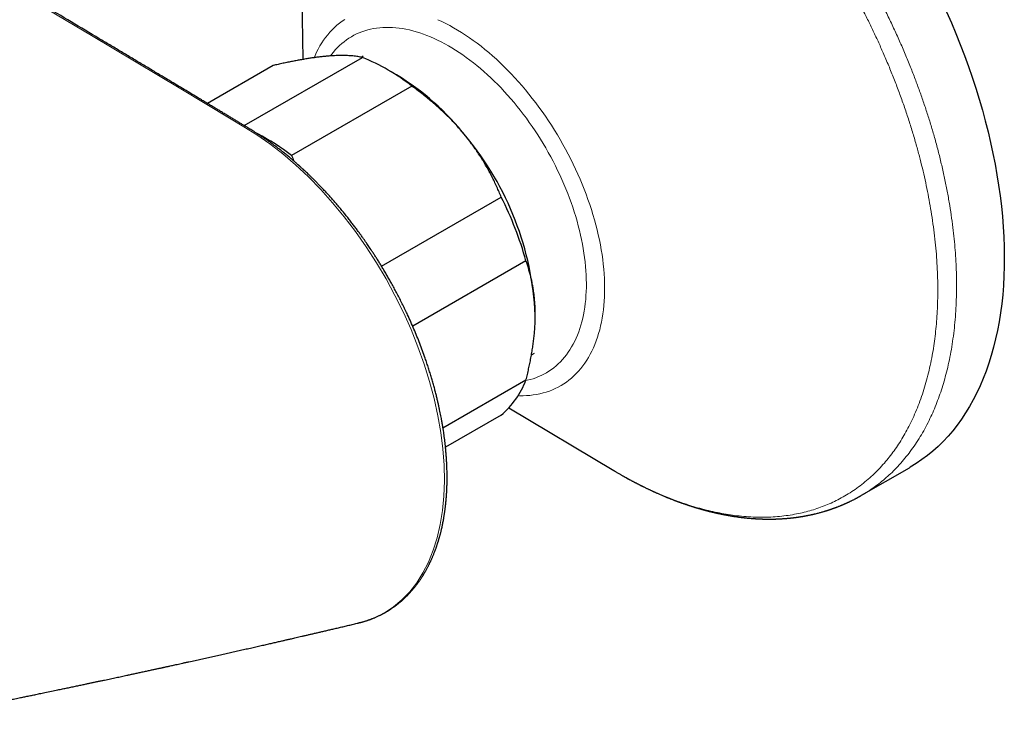
# Model space of a CAD drawing. Units: millimetres. Extents: x 8 to 853, y 12 to 465.
# Drawn here: x 766 to 841, y 128 to 183 of the extents above; entities that cross this region are included whole.
import ezdxf

# ---------------------------------------------------------------- set-up
doc = ezdxf.new("R2010")
doc.units = ezdxf.units.MM

msp = doc.modelspace()

# ---------------------------------------------------------------- linework, layer by layer
at = {"color": 7, "linetype": 'Continuous', "lineweight": 30}
for p, q in [((787.071, 189.656), (787.222, 179.699)), ((782.744, 174.639), (791.762, 179.845)), ((791.824, 179.94), (791.687, 179.861)), ((784.943, 179.235), (779.924, 176.338)), ((794.364, 178.527), (793.657, 178.935)), ((795.549, 177.658), (786.357, 172.352)), ((793.226, 163.898), (802.368, 169.176)), ((804.262, 164.295), (795.608, 159.299)), ((804.679, 157.109), (804.923, 157.25)), ((797.921, 151.541), (804.262, 155.202)), ((802.954, 153.061), (810.96, 148.275)), ((802.368, 152.507), (798.116, 150.053)), ((810.961, 148.276), (810.968, 148.272)), ((829.9, 146.382), (833.55, 148.489)), ((829.899, 146.384), (829.891, 146.379)), ((791.429, 136.625), (791.442, 136.628))]:
    msp.add_line(p, q, dxfattribs=at)
at = {"color": 8, "linetype": 'Continuous', "lineweight": 0, "flags": 128}
for points in [[(791.442, 136.628), (791.924, 136.746), (792.706, 137.033), (793.445, 137.403), (794.138, 137.857), (794.784, 138.392), (795.377, 139.004), (795.913, 139.689), (796.392, 140.448), (796.815, 141.279), (797.178, 142.176), (797.477, 143.131), (797.711, 144.143), (797.882, 145.21), (797.987, 146.327), (798.027, 147.491), (798, 148.691), (797.908, 149.921), (797.751, 151.179), (797.528, 152.466), (797.24, 153.774), (796.889, 155.092), (796.478, 156.413), (796.009, 157.734), (795.48, 159.051), (794.894, 160.363), (794.255, 161.658), (793.568, 162.925), (792.836, 164.163), (792.056, 165.372), (791.236, 166.545), (790.379, 167.671), (789.492, 168.745), (788.578, 169.765), (787.636, 170.73), (786.666, 171.637), (785.678, 172.481), (784.686, 173.249), (783.69, 173.938), (782.703, 174.555), (781.728, 175.143), (777.905, 177.443), (771.069, 181.538), (755.5, 190.78)], [(788.074, 179.834), (788.145, 179.999), (788.263, 180.25), (788.388, 180.494), (788.52, 180.73), (788.659, 180.958), (788.805, 181.178), (788.958, 181.389), (789.117, 181.591), (789.283, 181.785), (789.456, 181.97), (789.635, 182.145), (789.82, 182.312), (790.012, 182.47), (790.209, 182.618), (790.413, 182.756)], [(789.324, 179.97), (789.399, 180.071), (789.545, 180.256), (789.697, 180.433), (789.855, 180.602), (790.018, 180.763), (790.188, 180.915), (790.363, 181.059), (790.543, 181.194), (790.729, 181.321), (790.92, 181.439), (791.116, 181.548), (791.317, 181.648), (791.523, 181.74), (791.734, 181.822), (791.949, 181.895), (792.169, 181.959), (792.392, 182.014), (792.62, 182.06), (792.852, 182.097), (793.088, 182.124), (793.327, 182.142), (793.57, 182.151), (793.816, 182.15), (794.065, 182.14), (794.318, 182.121), (794.572, 182.093), (794.83, 182.055), (795.09, 182.008), (795.352, 181.952), (795.616, 181.887), (795.883, 181.813), (796.15, 181.729), (796.42, 181.637), (796.691, 181.536), (796.963, 181.426), (797.235, 181.307), (797.509, 181.179), (797.783, 181.043), (798.058, 180.898), (798.333, 180.744), (798.608, 180.583), (798.882, 180.413), (799.157, 180.235), (799.431, 180.049), (799.704, 179.856), (799.976, 179.654), (800.247, 179.445), (800.517, 179.229), (800.785, 179.005), (801.052, 178.774), (801.317, 178.536), (801.58, 178.291), (801.84, 178.04), (802.099, 177.782), (802.354, 177.518), (802.607, 177.248), (802.857, 176.972), (803.104, 176.69), (803.348, 176.402), (803.588, 176.11), (803.825, 175.812), (804.058, 175.509), (804.288, 175.201), (804.513, 174.889), (804.734, 174.573), (804.95, 174.252), (805.162, 173.928), (805.369, 173.6), (805.572, 173.268), (805.77, 172.933), (805.962, 172.596), (806.15, 172.255), (806.332, 171.912), (806.508, 171.567), (806.679, 171.22), (806.845, 170.871), (807.004, 170.52), (807.158, 170.168), (807.306, 169.815), (807.447, 169.461), (807.582, 169.107), (807.711, 168.752), (807.834, 168.397), (807.95, 168.042), (808.059, 167.688), (808.162, 167.334), (808.258, 166.981), (808.348, 166.63), (808.43, 166.279), (808.506, 165.93), (808.575, 165.583), (808.636, 165.238), (808.691, 164.896), (808.739, 164.556), (808.779, 164.218), (808.813, 163.884), (808.839, 163.553), (808.858, 163.225), (808.87, 162.901), (808.874, 162.581), (808.872, 162.265), (808.862, 161.953), (808.845, 161.646), (808.821, 161.344), (808.79, 161.047), (808.752, 160.754), (808.706, 160.468), (808.653, 160.186), (808.594, 159.911), (808.527, 159.641), (808.454, 159.378), (808.373, 159.121), (808.286, 158.87), (808.192, 158.626), (808.091, 158.389), (807.983, 158.159), (807.869, 157.936), (807.749, 157.721), (807.622, 157.513), (807.488, 157.312), (807.349, 157.119), (807.203, 156.934), (807.051, 156.757), (806.893, 156.588), (806.73, 156.428), (806.56, 156.275), (806.385, 156.132), (806.205, 155.996), (806.019, 155.87), (805.828, 155.752), (805.632, 155.642), (805.431, 155.542), (805.225, 155.451), (805.014, 155.369), (804.799, 155.295), (804.579, 155.231), (804.355, 155.176), (804.242, 155.152)], [(797.533, 182.741), (797.833, 182.601), (798.133, 182.452), (798.434, 182.293), (798.734, 182.126), (799.035, 181.949), (799.336, 181.763), (799.636, 181.568), (799.936, 181.365), (800.235, 181.153), (800.533, 180.932), (800.829, 180.703), (801.125, 180.467), (801.418, 180.222), (801.71, 179.969), (802, 179.709), (802.288, 179.441), (802.573, 179.166), (802.856, 178.884), (803.136, 178.595), (803.412, 178.299), (803.686, 177.997), (803.957, 177.688), (804.223, 177.374), (804.486, 177.053), (804.746, 176.727), (805.001, 176.396), (805.251, 176.059), (805.498, 175.717), (805.74, 175.371), (805.977, 175.02), (806.209, 174.665), (806.436, 174.306), (806.657, 173.943), (806.874, 173.577), (807.084, 173.207), (807.289, 172.835), (807.489, 172.46), (807.682, 172.082), (807.869, 171.702), (808.05, 171.32), (808.225, 170.936), (808.393, 170.551), (808.554, 170.164), (808.709, 169.777), (808.857, 169.389), (808.998, 169.001), (809.132, 168.613), (809.259, 168.224), (809.379, 167.837), (809.492, 167.449), (809.597, 167.063), (809.695, 166.678), (809.785, 166.295), (809.868, 165.913), (809.943, 165.533), (810.011, 165.156), (810.071, 164.781), (810.123, 164.408), (810.167, 164.039), (810.204, 163.673), (810.232, 163.311), (810.253, 162.952), (810.266, 162.598), (810.271, 162.247), (810.268, 161.901), (810.258, 161.56), (810.239, 161.224), (810.213, 160.893), (810.179, 160.568), (810.137, 160.248), (810.087, 159.934), (810.029, 159.627), (809.964, 159.325), (809.891, 159.03), (809.811, 158.742), (809.723, 158.461), (809.627, 158.186), (809.524, 157.92), (809.414, 157.66), (809.296, 157.408), (809.171, 157.164), (809.039, 156.928), (808.9, 156.7), (808.754, 156.481), (808.601, 156.27), (808.442, 156.067), (808.276, 155.874), (808.103, 155.689), (807.924, 155.513), (807.739, 155.347), (807.547, 155.189), (807.35, 155.041), (807.146, 154.902), (806.937, 154.773), (806.723, 154.654), (806.502, 154.544), (806.277, 154.444), (806.046, 154.354), (805.811, 154.274), (805.571, 154.204), (805.326, 154.143), (805.076, 154.093), (804.822, 154.053), (804.564, 154.023), (804.302, 154.004), (804.037, 153.994), (803.767, 153.995), (803.662, 153.998)]]:
    msp.add_lwpolyline(points, dxfattribs=at)
at = {"color": 7, "linetype": 'Continuous', "lineweight": 30, "flags": 128}
msp.add_lwpolyline([(836.393, 183.337), (836.755, 182.508), (837.103, 181.676), (837.436, 180.842), (837.755, 180.006), (838.059, 179.17), (838.347, 178.334), (838.621, 177.498), (838.879, 176.662), (839.122, 175.828), (839.348, 174.997), (839.559, 174.168), (839.753, 173.342), (839.932, 172.519), (840.094, 171.702), (840.239, 170.888), (840.368, 170.081), (840.48, 169.279), (840.576, 168.484), (840.654, 167.696), (840.716, 166.916), (840.761, 166.143), (840.789, 165.38), (840.8, 164.625), (840.794, 163.881), (840.771, 163.146), (840.731, 162.422), (840.675, 161.71), (840.601, 161.009), (840.511, 160.32), (840.403, 159.644), (840.279, 158.982), (840.139, 158.332), (839.982, 157.697), (839.809, 157.076), (839.619, 156.47), (839.413, 155.88), (839.191, 155.305), (838.953, 154.746), (838.7, 154.204), (838.431, 153.679), (838.147, 153.17), (837.847, 152.68), (837.533, 152.207), (837.204, 151.752), (836.86, 151.317), (836.502, 150.899), (836.131, 150.501), (835.745, 150.123), (835.346, 149.764), (834.933, 149.425), (834.508, 149.106), (834.07, 148.807), (833.62, 148.529), (833.55, 148.489)], dxfattribs=at)
at = {"color": 7, "linetype": 'Continuous', "lineweight": 30}
for centre, radius, start, end in [((786.188, 165.816), 15.096, 51.67401, 68.33137), ((784.262, 161.795), 19.545, 37.98917, 58.87721), ((776.326, 159.506), 16.299, 52.01457, 62.80429), ((781.981, 159.1), 23.012, 2.63008, 39.78128), ((779.484, 157.489), 25.695, 15.35851, 27.05285), ((798.186, 157.46), 6.482, 310.18207, 339.61659)]:
    msp.add_arc(centre, radius, start, end, dxfattribs=at)
at = {"color": 8, "linetype": 'Continuous', "lineweight": 0}
for points, knots in [([(794.905, 207.003), (795.034, 207.077), (795.348, 207.256), (795.864, 207.507), (796.45, 207.759), (797.052, 207.979), (797.67, 208.168), (798.302, 208.326), (798.948, 208.453), (799.589, 208.546), (800.223, 208.608), (800.848, 208.641), (801.484, 208.648), (802.128, 208.629), (802.78, 208.583), (803.461, 208.508), (804.17, 208.402), (804.907, 208.262), (805.652, 208.09), (806.403, 207.888), (807.161, 207.655), (807.923, 207.391), (808.669, 207.105), (809.396, 206.8), (810.105, 206.479), (810.816, 206.133), (811.527, 205.763), (812.24, 205.369), (812.974, 204.938), (813.73, 204.469), (814.506, 203.959), (815.279, 203.422), (816.05, 202.859), (816.817, 202.27), (817.58, 201.655), (818.317, 201.034), (819.027, 200.409), (819.711, 199.782), (820.389, 199.136), (821.06, 198.472), (821.724, 197.79), (822.401, 197.069), (823.088, 196.308), (823.784, 195.505), (824.469, 194.685), (825.141, 193.846), (825.802, 192.991), (826.449, 192.119), (827.065, 191.257), (827.65, 190.407), (828.205, 189.57), (828.747, 188.723), (829.275, 187.865), (829.79, 186.999), (830.305, 186.097), (830.819, 185.16), (831.329, 184.188), (831.821, 183.208), (832.293, 182.222), (832.746, 181.231), (833.179, 180.235), (833.58, 179.264), (833.95, 178.317), (834.292, 177.398), (834.616, 176.478), (834.921, 175.558), (835.208, 174.639), (835.483, 173.693), (835.746, 172.723), (835.993, 171.729), (836.217, 170.74), (836.417, 169.757), (836.593, 168.78), (836.746, 167.812), (836.871, 166.878), (836.971, 165.981), (837.047, 165.118), (837.103, 164.265), (837.139, 163.423), (837.154, 162.591), (837.148, 161.747), (837.119, 160.891), (837.065, 160.026), (836.987, 159.178), (836.884, 158.347), (836.758, 157.534), (836.607, 156.74), (836.437, 155.988), (836.251, 155.275), (836.05, 154.601), (835.83, 153.945), (835.59, 153.309), (835.331, 152.691), (835.045, 152.076), (834.729, 151.464), (834.383, 150.861), (834.014, 150.283), (833.625, 149.731), (833.214, 149.205), (832.783, 148.707), (832.344, 148.249), (831.9, 147.83), (831.453, 147.447), (830.99, 147.088), (830.511, 146.756), (830.147, 146.521), (829.938, 146.405), (829.899, 146.384)], [0, 0, 0, 0, 0.00706, 0.01706, 0.02706, 0.03706, 0.04706, 0.05706, 0.06706, 0.07706, 0.086227, 0.095393, 0.10456, 0.113727, 0.122894, 0.13206, 0.14206, 0.15206, 0.16206, 0.17206, 0.18206, 0.19206, 0.20206, 0.211227, 0.220393, 0.22956, 0.238727, 0.247894, 0.25706, 0.26706, 0.27706, 0.28706, 0.29706, 0.30706, 0.31706, 0.32706, 0.336227, 0.345393, 0.35456, 0.363727, 0.372894, 0.38206, 0.39206, 0.40206, 0.41206, 0.42206, 0.43206, 0.44206, 0.45206, 0.461227, 0.470393, 0.47956, 0.488727, 0.497894, 0.50706, 0.51706, 0.52706, 0.53706, 0.54706, 0.55706, 0.56706, 0.57706, 0.586227, 0.595393, 0.60456, 0.613727, 0.622894, 0.63206, 0.64206, 0.65206, 0.66206, 0.67206, 0.68206, 0.69206, 0.70206, 0.711227, 0.720393, 0.72956, 0.738727, 0.747894, 0.75706, 0.76706, 0.77706, 0.78706, 0.79706, 0.80706, 0.81706, 0.82706, 0.836227, 0.845393, 0.85456, 0.863727, 0.872894, 0.88206, 0.89206, 0.90206, 0.91206, 0.92206, 0.93206, 0.94206, 0.95206, 0.961227, 0.970393, 0.97956, 0.988727, 0.997894, 1, 1, 1, 1]), ([(810.968, 148.272), (811.184, 148.144), (811.655, 147.866), (812.38, 147.47), (813.143, 147.078), (813.905, 146.716), (814.663, 146.383), (815.419, 146.079), (816.15, 145.813), (816.856, 145.581), (817.536, 145.381), (818.211, 145.206), (818.881, 145.058), (819.544, 144.935), (820.221, 144.835), (820.909, 144.761), (821.608, 144.715), (822.296, 144.701), (822.974, 144.717), (823.641, 144.765), (824.295, 144.843), (824.919, 144.95), (825.513, 145.081), (826.077, 145.234), (826.63, 145.412), (827.169, 145.617), (827.696, 145.846), (828.225, 146.108), (828.754, 146.405), (829.281, 146.741), (829.79, 147.105), (830.281, 147.498), (830.753, 147.919), (831.207, 148.368), (831.628, 148.831), (832.02, 149.305), (832.383, 149.788), (832.728, 150.292), (833.056, 150.818), (833.366, 151.365), (833.667, 151.949), (833.955, 152.573), (834.23, 153.238), (834.483, 153.925), (834.712, 154.635), (834.919, 155.365), (835.102, 156.116), (835.257, 156.865), (835.387, 157.611), (835.493, 158.349), (835.579, 159.102), (835.645, 159.87), (835.691, 160.651), (835.717, 161.468), (835.722, 162.324), (835.703, 163.217), (835.66, 164.123), (835.593, 165.041), (835.502, 165.97), (835.388, 166.908), (835.253, 167.83), (835.101, 168.732), (834.934, 169.615), (834.748, 170.502), (834.542, 171.394), (834.316, 172.29), (834.065, 173.217), (833.785, 174.173), (833.475, 175.159), (833.143, 176.146), (832.79, 177.132), (832.416, 178.118), (832.021, 179.102), (831.617, 180.055), (831.206, 180.978), (830.792, 181.869), (830.361, 182.756), (829.914, 183.637), (829.452, 184.512), (828.961, 185.406), (828.439, 186.318), (827.885, 187.246), (827.315, 188.163), (826.729, 189.068), (826.129, 189.961), (825.513, 190.84), (824.901, 191.68), (824.295, 192.482), (823.696, 193.247), (823.086, 193.998), (822.467, 194.734), (821.839, 195.454), (821.182, 196.18), (820.498, 196.909), (819.785, 197.638), (819.063, 198.346), (818.334, 199.032), (817.598, 199.695), (816.856, 200.335), (816.13, 200.934), (815.419, 201.494), (814.727, 202.016), (814.032, 202.517), (813.334, 202.996), (812.635, 203.452), (811.914, 203.899), (811.171, 204.334), (810.406, 204.753), (809.643, 205.144), (808.882, 205.506), (808.123, 205.839), (807.367, 206.143), (806.637, 206.41), (805.931, 206.642), (805.251, 206.841), (804.575, 207.016), (803.906, 207.164), (803.242, 207.287), (802.566, 207.387), (801.877, 207.462), (801.179, 207.507), (800.49, 207.521), (799.812, 207.505), (799.146, 207.457), (798.492, 207.379), (797.868, 207.272), (797.274, 207.141), (796.709, 206.988), (796.157, 206.81), (795.617, 206.606), (795.09, 206.376), (794.562, 206.114), (794.033, 205.817), (793.506, 205.481), (792.997, 205.117), (792.506, 204.724), (792.033, 204.303), (791.58, 203.854), (791.158, 203.391), (790.767, 202.917), (790.404, 202.434), (790.058, 201.93), (789.73, 201.404), (789.421, 200.858), (789.12, 200.273), (788.831, 199.649), (788.556, 198.985), (788.304, 198.297), (788.074, 197.588), (787.868, 196.857), (787.685, 196.106), (787.529, 195.357), (787.4, 194.612), (787.294, 193.873), (787.207, 193.12), (787.142, 192.352), (787.095, 191.572), (787.081, 191.041), (787.073, 190.776)], [0, 0, 0, 0, 0.00566, 0.012333, 0.019006, 0.02568, 0.032353, 0.039027, 0.0457, 0.051817, 0.057935, 0.064052, 0.070169, 0.076287, 0.082404, 0.089077, 0.095751, 0.102424, 0.109098, 0.115771, 0.122444, 0.129118, 0.135235, 0.141352, 0.14747, 0.153587, 0.159704, 0.165822, 0.172495, 0.179169, 0.185842, 0.192515, 0.199189, 0.205862, 0.212536, 0.218653, 0.22477, 0.230888, 0.237005, 0.243122, 0.24924, 0.255913, 0.262586, 0.26926, 0.275933, 0.282607, 0.28928, 0.295953, 0.302071, 0.308188, 0.314305, 0.320423, 0.32654, 0.332657, 0.339331, 0.346004, 0.352678, 0.359351, 0.366024, 0.372698, 0.379371, 0.385489, 0.391606, 0.397723, 0.403841, 0.409958, 0.416075, 0.422749, 0.429422, 0.436095, 0.442769, 0.449442, 0.456116, 0.462789, 0.468906, 0.475024, 0.481141, 0.487258, 0.493376, 0.499493, 0.506166, 0.51284, 0.519513, 0.526187, 0.53286, 0.539534, 0.546207, 0.552324, 0.558442, 0.564559, 0.570676, 0.576794, 0.582911, 0.589584, 0.596258, 0.602931, 0.609605, 0.616278, 0.622951, 0.629625, 0.635742, 0.641859, 0.647977, 0.654094, 0.660211, 0.666329, 0.673002, 0.679676, 0.686349, 0.693022, 0.699696, 0.706369, 0.713043, 0.71916, 0.725277, 0.731395, 0.737512, 0.743629, 0.749747, 0.75642, 0.763093, 0.769767, 0.77644, 0.783114, 0.789787, 0.79646, 0.802578, 0.808695, 0.814812, 0.82093, 0.827047, 0.833164, 0.839838, 0.846511, 0.853185, 0.859858, 0.866531, 0.873205, 0.879878, 0.885996, 0.892113, 0.89823, 0.904348, 0.910465, 0.916582, 0.923256, 0.929929, 0.936602, 0.943276, 0.949949, 0.956623, 0.963296, 0.969413, 0.975531, 0.981648, 0.987765, 0.993883, 1, 1, 1, 1])]:
    msp.add_open_spline(points, degree=3, knots=knots, dxfattribs=at)
at = {"color": 7, "linetype": 'Continuous', "lineweight": 30}
for points, knots in [([(791.439, 136.616), (791.443, 136.617), (791.46, 136.621), (791.49, 136.628), (791.533, 136.639), (791.584, 136.652), (791.642, 136.667), (791.709, 136.684), (791.784, 136.705), (791.863, 136.728), (791.942, 136.751), (792.015, 136.774), (792.084, 136.796), (792.15, 136.817), (792.212, 136.839), (792.27, 136.859), (792.323, 136.878), (792.373, 136.896), (792.421, 136.914), (792.471, 136.933), (792.522, 136.952), (792.585, 136.977), (792.66, 137.008), (792.749, 137.046), (792.843, 137.087), (792.943, 137.132), (793.034, 137.175), (793.113, 137.214), (793.179, 137.247), (793.243, 137.279), (793.301, 137.31), (793.35, 137.336), (793.39, 137.358), (793.421, 137.375), (793.448, 137.39), (793.474, 137.404), (793.506, 137.422), (793.543, 137.443), (793.586, 137.468), (793.634, 137.497), (793.765, 137.576), (793.908, 137.667), (794.058, 137.769), (794.141, 137.826), (794.219, 137.883), (794.291, 137.936), (794.357, 137.985), (794.415, 138.03), (794.469, 138.073), (794.523, 138.116), (794.58, 138.162), (794.641, 138.213), (794.706, 138.268), (794.768, 138.322), (794.826, 138.373), (794.878, 138.42), (794.933, 138.47), (794.988, 138.522), (795.041, 138.572), (795.088, 138.618), (795.126, 138.655), (795.156, 138.684), (795.178, 138.706), (795.196, 138.725), (795.215, 138.744), (795.239, 138.769), (795.272, 138.803), (795.315, 138.848), (795.372, 138.909), (795.44, 138.982), (795.513, 139.064), (795.583, 139.144), (795.649, 139.222), (795.711, 139.297), (795.77, 139.369), (795.824, 139.437), (795.872, 139.499), (795.913, 139.554), (795.949, 139.601), (795.98, 139.643), (796.012, 139.687), (796.049, 139.738), (796.092, 139.798), (796.142, 139.869), (796.195, 139.948), (796.251, 140.032), (796.314, 140.128), (796.383, 140.237), (796.458, 140.36), (796.532, 140.485), (796.6, 140.603), (796.661, 140.712), (796.713, 140.808), (796.76, 140.898), (796.803, 140.98), (796.841, 141.056), (796.874, 141.122), (796.902, 141.181), (796.929, 141.235), (796.955, 141.291), (796.983, 141.35), (797.013, 141.415), (797.044, 141.484), (797.077, 141.558), (797.112, 141.638), (797.149, 141.725), (797.189, 141.821), (797.232, 141.927), (797.278, 142.043), (797.326, 142.17), (797.368, 142.283), (797.402, 142.381), (797.43, 142.459), (797.458, 142.541), (797.486, 142.625), (797.513, 142.707), (797.537, 142.783), (797.557, 142.848), (797.575, 142.904), (797.589, 142.951), (797.599, 142.987), (797.608, 143.016), (797.615, 143.041), (797.623, 143.066), (797.63, 143.093), (797.639, 143.121), (797.65, 143.162), (797.666, 143.219), (797.686, 143.292), (797.709, 143.376), (797.733, 143.469), (797.759, 143.573), (797.787, 143.684), (797.827, 143.854), (797.877, 144.083), (797.936, 144.375), (797.978, 144.609), (798.006, 144.78), (798.023, 144.886), (798.04, 144.993), (798.055, 145.101), (798.071, 145.21), (798.085, 145.317), (798.099, 145.427), (798.112, 145.534), (798.123, 145.637), (798.133, 145.726), (798.14, 145.797), (798.146, 145.852), (798.15, 145.892), (798.153, 145.925), (798.156, 145.959), (798.159, 146), (798.164, 146.053), (798.17, 146.115), (798.175, 146.186), (798.181, 146.264), (798.188, 146.357), (798.195, 146.465), (798.203, 146.589), (798.21, 146.725), (798.217, 146.871), (798.225, 147.071), (798.232, 147.323), (798.236, 147.63), (798.236, 147.943), (798.23, 148.261), (798.22, 148.579), (798.206, 148.897), (798.187, 149.214), (798.164, 149.53), (798.138, 149.831), (798.11, 150.114), (798.082, 150.377), (798.052, 150.628), (798.021, 150.867), (797.99, 151.093), (797.963, 151.273), (797.942, 151.409), (797.927, 151.504), (797.913, 151.594), (797.9, 151.674), (797.889, 151.741), (797.88, 151.793), (797.873, 151.833), (797.867, 151.869), (797.86, 151.911), (797.85, 151.968), (797.838, 152.034), (797.825, 152.105), (797.812, 152.176), (797.79, 152.297), (797.757, 152.468), (797.713, 152.69), (797.666, 152.918), (797.614, 153.162), (797.554, 153.427), (797.487, 153.715), (797.413, 154.019), (797.331, 154.339), (797.241, 154.675), (797.145, 155.02), (797.042, 155.374), (796.932, 155.735), (796.814, 156.107), (796.69, 156.485), (796.54, 156.924), (796.362, 157.423), (796.152, 157.979), (795.933, 158.533), (795.704, 159.083), (795.465, 159.63), (795.242, 160.121), (795.037, 160.556), (794.852, 160.936), (794.664, 161.313), (794.472, 161.687), (794.278, 162.056), (794.087, 162.41), (793.9, 162.746), (793.721, 163.061), (793.545, 163.365), (793.373, 163.656), (793.204, 163.935), (793.039, 164.202), (792.879, 164.458), (792.723, 164.702), (792.572, 164.934), (792.437, 165.14), (792.316, 165.321), (792.207, 165.482), (792.096, 165.644), (791.979, 165.813), (791.847, 166.002), (791.699, 166.211), (791.533, 166.442), (791.355, 166.684), (791.166, 166.937), (790.965, 167.202), (790.751, 167.477), (790.532, 167.753), (790.308, 168.029), (790.08, 168.306), (789.842, 168.587), (789.602, 168.866), (789.364, 169.136), (789.134, 169.391), (788.913, 169.631), (788.7, 169.858), (788.496, 170.071), (788.302, 170.271), (788.116, 170.458), (787.943, 170.63), (787.782, 170.787), (787.634, 170.93), (787.493, 171.063), (787.36, 171.188), (787.215, 171.322), (787.103, 171.424), (787.025, 171.495), (786.997, 171.52), (786.976, 171.539), (786.962, 171.552), (786.95, 171.562), (786.937, 171.574), (786.92, 171.59), (786.897, 171.61), (786.863, 171.64), (786.816, 171.682), (786.754, 171.737), (786.68, 171.802), (786.595, 171.876), (786.499, 171.959), (786.397, 172.046), (786.291, 172.136), (786.181, 172.228), (786.063, 172.327), (785.936, 172.43), (785.802, 172.539), (785.664, 172.65), (785.488, 172.788), (785.279, 172.949), (785.04, 173.129), (784.8, 173.306), (784.561, 173.476), (784.323, 173.641), (784.097, 173.792), (783.883, 173.933), (783.682, 174.062), (783.497, 174.179), (783.327, 174.285), (783.172, 174.38), (783.027, 174.469), (782.885, 174.554), (782.718, 174.655), (782.522, 174.773), (782.294, 174.91), (782.056, 175.054), (781.807, 175.204), (781.547, 175.361), (781.276, 175.523), (781.004, 175.688), (780.729, 175.853), (780.453, 176.019), (780.171, 176.189), (779.888, 176.359), (779.606, 176.529), (779.222, 176.76), (778.738, 177.051), (778.157, 177.4), (777.586, 177.743), (777.026, 178.079), (776.389, 178.462), (775.671, 178.892), (774.87, 179.372), (774.069, 179.852), (773.269, 180.331), (772.468, 180.81), (770.504, 181.984), (767.375, 183.851), (762.47, 186.767), (758.094, 189.356), (755.008, 191.176), (753.825, 191.872), (753.401, 192.122), (752.977, 192.372), (752.556, 192.62), (752.102, 192.886), (751.62, 193.17), (751.112, 193.468), (750.616, 193.76), (750.131, 194.045), (749.755, 194.265), (749.484, 194.424), (749.315, 194.523), (749.144, 194.623), (748.967, 194.728), (748.778, 194.838), (748.581, 194.953), (748.377, 195.073), (748.165, 195.198), (747.942, 195.328), (747.707, 195.466), (747.457, 195.612), (747.189, 195.769), (746.905, 195.936), (746.607, 196.11), (746.298, 196.291), (745.975, 196.479), (745.647, 196.671), (745.314, 196.866), (744.976, 197.064), (744.627, 197.268), (744.266, 197.478), (743.895, 197.695), (743.512, 197.919), (743.119, 198.149), (742.714, 198.385), (742.298, 198.627), (741.873, 198.875), (741.441, 199.127), (741, 199.384), (740.548, 199.647), (740.243, 199.825), (740.089, 199.914)], [0, 0, 0, 0, 0.000155, 0.000614, 0.001186, 0.001874, 0.002718, 0.003688, 0.004785, 0.006044, 0.007237, 0.008354, 0.009396, 0.010363, 0.011353, 0.01225, 0.013053, 0.013786, 0.014533, 0.0153, 0.016087, 0.016893, 0.018219, 0.019588, 0.021013, 0.02257, 0.024271, 0.025289, 0.026353, 0.027422, 0.02836, 0.029155, 0.029808, 0.030319, 0.03068, 0.031102, 0.031619, 0.032231, 0.032937, 0.033739, 0.034624, 0.039529, 0.040976, 0.042418, 0.043817, 0.045099, 0.046259, 0.047299, 0.048231, 0.049197, 0.050239, 0.051356, 0.052565, 0.053882, 0.054829, 0.055826, 0.056872, 0.057966, 0.059029, 0.059953, 0.060738, 0.061262, 0.061699, 0.062046, 0.062378, 0.062804, 0.06351, 0.064381, 0.065418, 0.066997, 0.068534, 0.070002, 0.0714, 0.072756, 0.074039, 0.075244, 0.07632, 0.07726, 0.078062, 0.078727, 0.079413, 0.080263, 0.081277, 0.082454, 0.083782, 0.085144, 0.086514, 0.088412, 0.090326, 0.092256, 0.094188, 0.095732, 0.097165, 0.098486, 0.099696, 0.100793, 0.10177, 0.102581, 0.103319, 0.104109, 0.104959, 0.105872, 0.106846, 0.107882, 0.10898, 0.110169, 0.111494, 0.112927, 0.11449, 0.116183, 0.118006, 0.119, 0.120028, 0.121091, 0.122189, 0.12329, 0.124257, 0.125095, 0.125805, 0.126388, 0.126851, 0.127185, 0.127486, 0.127799, 0.128125, 0.128483, 0.128877, 0.129674, 0.130589, 0.131623, 0.132776, 0.134047, 0.135431, 0.136852, 0.140224, 0.143675, 0.147205, 0.148412, 0.149627, 0.150851, 0.152085, 0.153327, 0.154569, 0.155728, 0.157032, 0.158179, 0.159169, 0.160001, 0.160545, 0.160991, 0.16134, 0.161638, 0.1621, 0.162692, 0.163386, 0.164161, 0.165017, 0.165955, 0.167187, 0.168537, 0.170003, 0.171587, 0.173222, 0.17642, 0.1796, 0.182923, 0.186218, 0.189484, 0.192723, 0.195937, 0.199125, 0.202246, 0.204974, 0.207573, 0.210043, 0.212385, 0.2146, 0.216686, 0.217643, 0.21857, 0.219463, 0.220248, 0.220896, 0.221407, 0.22178, 0.222043, 0.222449, 0.223005, 0.223681, 0.224366, 0.225049, 0.225733, 0.227863, 0.229986, 0.232132, 0.234398, 0.236987, 0.239723, 0.242606, 0.245637, 0.248815, 0.252139, 0.255407, 0.258806, 0.262333, 0.265902, 0.269457, 0.274722, 0.279958, 0.285176, 0.290381, 0.29557, 0.300737, 0.304405, 0.308059, 0.311698, 0.315321, 0.318926, 0.322478, 0.325714, 0.328837, 0.331855, 0.33477, 0.337583, 0.340291, 0.342894, 0.345392, 0.347784, 0.350071, 0.351792, 0.353448, 0.355122, 0.356905, 0.358798, 0.361126, 0.3636, 0.366221, 0.368988, 0.3719, 0.374958, 0.378159, 0.381219, 0.3844, 0.3877, 0.391053, 0.394279, 0.397369, 0.400325, 0.403146, 0.405834, 0.408387, 0.410808, 0.413094, 0.415127, 0.417042, 0.418837, 0.420539, 0.422173, 0.424381, 0.424798, 0.425169, 0.425436, 0.425601, 0.425713, 0.425871, 0.426095, 0.426383, 0.426735, 0.42738, 0.428167, 0.429096, 0.430167, 0.431379, 0.432732, 0.434004, 0.435378, 0.436855, 0.438435, 0.440116, 0.441871, 0.443598, 0.446671, 0.449623, 0.452457, 0.455534, 0.458459, 0.461231, 0.463848, 0.466311, 0.468618, 0.470652, 0.472548, 0.474307, 0.476004, 0.477761, 0.480422, 0.483215, 0.48614, 0.489197, 0.492385, 0.495706, 0.499159, 0.50244, 0.505833, 0.509326, 0.512815, 0.516277, 0.519711, 0.526978, 0.534115, 0.541124, 0.548003, 0.554752, 0.564604, 0.574431, 0.584257, 0.594083, 0.603909, 0.613735, 0.666373, 0.719012, 0.794046, 0.827061, 0.832249, 0.837437, 0.842625, 0.8478, 0.852896, 0.859253, 0.865465, 0.871533, 0.877456, 0.883235, 0.885318, 0.887382, 0.88943, 0.891581, 0.893883, 0.896338, 0.898793, 0.901382, 0.904107, 0.906968, 0.909963, 0.913288, 0.916766, 0.920396, 0.924178, 0.928112, 0.932199, 0.936192, 0.94032, 0.944583, 0.948982, 0.953516, 0.958185, 0.96299, 0.967931, 0.973006, 0.978217, 0.983467, 0.988848, 0.994358, 1, 1, 1, 1]), ([(789.059, 179.948), (789.023, 179.945), (788.894, 179.933), (788.666, 179.909), (788.372, 179.874), (788.069, 179.834), (787.757, 179.788), (787.436, 179.736), (787.108, 179.68), (786.775, 179.62), (786.431, 179.554), (786.073, 179.482), (785.702, 179.404), (785.326, 179.322), (785.07, 179.264), (784.943, 179.235)], [0, 0, 0, 0, 0.031425, 0.110773, 0.190157, 0.269542, 0.348893, 0.42894, 0.508988, 0.58762, 0.666253, 0.749675, 0.833122, 0.916573, 1, 1, 1, 1]), ([(791.762, 179.845), (791.707, 179.857), (791.598, 179.882), (791.423, 179.914), (791.238, 179.942), (791.044, 179.965), (790.839, 179.983), (790.624, 179.995), (790.399, 180.003), (790.16, 180.004), (789.906, 180), (789.636, 179.99), (789.355, 179.973), (789.158, 179.957), (789.059, 179.948)], [0, 0, 0, 0, 0.082025, 0.164072, 0.246116, 0.328135, 0.410674, 0.493213, 0.574834, 0.656455, 0.742321, 0.82823, 0.914137, 1, 1, 1, 1]), ([(799.666, 173.825), (799.626, 173.874), (799.494, 174.037), (799.264, 174.311), (798.97, 174.642), (798.668, 174.968), (798.356, 175.288), (798.036, 175.602), (797.709, 175.909), (797.377, 176.208), (797.033, 176.504), (796.677, 176.799), (796.307, 177.093), (795.931, 177.38), (795.677, 177.566), (795.549, 177.658)], [0, 0, 0, 0, 0.034083, 0.113223, 0.192397, 0.271573, 0.350714, 0.430546, 0.510378, 0.588808, 0.667237, 0.750413, 0.833614, 0.916819, 1, 1, 1, 1]), ([(802.368, 169.176), (802.314, 169.308), (802.205, 169.573), (802.029, 169.969), (801.845, 170.363), (801.651, 170.755), (801.446, 171.145), (801.231, 171.532), (801.006, 171.914), (800.767, 172.298), (800.513, 172.683), (800.243, 173.07), (799.962, 173.451), (799.764, 173.701), (799.666, 173.825)], [0, 0, 0, 0, 0.082025, 0.164072, 0.246116, 0.328135, 0.410674, 0.493213, 0.574834, 0.656455, 0.742321, 0.82823, 0.914137, 1, 1, 1, 1]), ([(786.357, 172.352), (786.411, 172.219), (786.468, 172.078), (786.53, 171.937), (786.534, 171.928)], [0, 0, 0, 0, 0.93817, 1, 1, 1, 1]), ([(804.969, 160.156), (804.969, 160.209), (804.968, 160.384), (804.961, 160.677), (804.943, 161.033), (804.915, 161.383), (804.878, 161.728), (804.832, 162.067), (804.777, 162.398), (804.714, 162.721), (804.642, 163.041), (804.56, 163.361), (804.469, 163.679), (804.37, 163.991), (804.298, 164.194), (804.262, 164.295)], [0, 0, 0, 0, 0.034083, 0.113223, 0.192397, 0.271573, 0.350714, 0.430546, 0.510378, 0.588808, 0.667237, 0.750413, 0.833614, 0.916819, 1, 1, 1, 1]), ([(804.262, 155.202), (804.298, 155.343), (804.369, 155.624), (804.466, 156.044), (804.556, 156.462), (804.639, 156.879), (804.713, 157.295), (804.779, 157.707), (804.835, 158.114), (804.883, 158.523), (804.921, 158.934), (804.948, 159.348), (804.966, 159.756), (804.968, 160.023), (804.969, 160.156)], [0, 0, 0, 0, 0.0820249, 0.1640723, 0.2461158, 0.3281353, 0.4106745, 0.4932129, 0.5748345, 0.6564555, 0.7423209, 0.8282301, 0.9141372, 1, 1, 1, 1]), ([(810.96, 148.275), (810.981, 148.263), (811.024, 148.237), (811.093, 148.196), (811.171, 148.15), (811.258, 148.099), (811.35, 148.046), (811.443, 147.992), (811.527, 147.944), (811.601, 147.901), (811.667, 147.864), (811.73, 147.829), (811.791, 147.794), (811.848, 147.763), (811.898, 147.735), (811.939, 147.712), (811.969, 147.696), (811.991, 147.683), (812.012, 147.672), (812.037, 147.658), (812.067, 147.642), (812.104, 147.622), (812.147, 147.598), (812.201, 147.569), (812.268, 147.533), (812.343, 147.493), (812.421, 147.451), (812.498, 147.41), (812.57, 147.373), (812.636, 147.338), (812.696, 147.307), (812.756, 147.276), (812.816, 147.245), (812.875, 147.216), (812.93, 147.188), (812.978, 147.163), (813.017, 147.143), (813.047, 147.128), (813.07, 147.117), (813.092, 147.106), (813.117, 147.093), (813.148, 147.078), (813.186, 147.059), (813.241, 147.032), (813.313, 146.997), (813.399, 146.955), (813.487, 146.912), (813.572, 146.871), (813.655, 146.832), (813.736, 146.794), (813.813, 146.758), (813.885, 146.725), (813.949, 146.695), (814.003, 146.67), (814.051, 146.649), (814.096, 146.628), (814.147, 146.605), (814.219, 146.573), (814.31, 146.532), (814.416, 146.485), (814.523, 146.439), (814.633, 146.392), (814.748, 146.343), (814.846, 146.302), (814.92, 146.271), (814.967, 146.252), (815.003, 146.237), (815.03, 146.226), (815.056, 146.216), (815.087, 146.203), (815.131, 146.185), (815.186, 146.163), (815.25, 146.137), (815.325, 146.107), (815.41, 146.074), (815.485, 146.045), (815.546, 146.021), (815.593, 146.003), (815.641, 145.985), (815.692, 145.966), (815.743, 145.947), (815.792, 145.928), (815.835, 145.912), (815.869, 145.9), (815.896, 145.89), (815.92, 145.881), (815.945, 145.872), (815.971, 145.862), (816.016, 145.846), (816.081, 145.822), (816.169, 145.791), (816.263, 145.758), (816.361, 145.724), (816.463, 145.689), (816.551, 145.659), (816.621, 145.636), (816.669, 145.62), (816.706, 145.608), (816.737, 145.598), (816.766, 145.588), (816.8, 145.577), (816.844, 145.563), (816.905, 145.544), (816.978, 145.52), (817.058, 145.495), (817.133, 145.472), (817.202, 145.451), (817.266, 145.432), (817.327, 145.413), (817.387, 145.395), (817.448, 145.378), (817.511, 145.359), (817.583, 145.339), (817.664, 145.316), (817.751, 145.291), (817.841, 145.266), (817.932, 145.242), (818.012, 145.22), (818.082, 145.202), (818.138, 145.188), (818.189, 145.175), (818.23, 145.164), (818.264, 145.156), (818.293, 145.148), (818.325, 145.14), (818.366, 145.13), (818.418, 145.118), (818.477, 145.103), (818.54, 145.088), (818.612, 145.071), (818.691, 145.053), (818.774, 145.034), (818.845, 145.018), (818.903, 145.005), (818.954, 144.994), (819.006, 144.983), (819.063, 144.971), (819.127, 144.957), (819.208, 144.941), (819.304, 144.921), (819.414, 144.9), (819.518, 144.88), (819.612, 144.863), (819.698, 144.847), (819.779, 144.833), (819.86, 144.819), (819.943, 144.805), (820.039, 144.79), (820.144, 144.773), (820.253, 144.757), (820.356, 144.742), (820.456, 144.728), (820.54, 144.717), (820.612, 144.707), (820.674, 144.699), (820.737, 144.692), (820.801, 144.684), (820.867, 144.676), (820.931, 144.669), (820.987, 144.663), (821.035, 144.658), (821.078, 144.653), (821.122, 144.649), (821.171, 144.644), (821.283, 144.633), (821.402, 144.623), (821.523, 144.613), (821.583, 144.609), (821.636, 144.605), (821.687, 144.601), (821.741, 144.598), (821.801, 144.594), (821.867, 144.59), (821.935, 144.586), (822.004, 144.582), (822.072, 144.579), (822.137, 144.576), (822.192, 144.574), (822.241, 144.572), (822.289, 144.571), (822.341, 144.569), (822.399, 144.567), (822.462, 144.566), (822.528, 144.564), (822.597, 144.563), (822.664, 144.562), (822.727, 144.562), (822.783, 144.562), (822.836, 144.562), (822.894, 144.562), (822.962, 144.562), (823.038, 144.563), (823.117, 144.564), (823.197, 144.565), (823.273, 144.567), (823.342, 144.569), (823.398, 144.571), (823.449, 144.573), (823.5, 144.575), (823.558, 144.578), (823.644, 144.582), (823.754, 144.587), (823.884, 144.595), (824.008, 144.604), (824.13, 144.614), (824.234, 144.622), (824.321, 144.631), (824.392, 144.637), (824.465, 144.645), (824.541, 144.653), (824.618, 144.662), (824.694, 144.671), (824.757, 144.678), (824.806, 144.684), (824.846, 144.69), (824.891, 144.695), (824.941, 144.702), (824.994, 144.71), (825.044, 144.717), (825.095, 144.724), (825.146, 144.732), (825.195, 144.739), (825.239, 144.746), (825.274, 144.752), (825.301, 144.756), (825.323, 144.76), (825.349, 144.764), (825.382, 144.77), (825.423, 144.777), (825.475, 144.786), (825.534, 144.796), (825.593, 144.807), (825.642, 144.816), (825.682, 144.824), (825.715, 144.83), (825.747, 144.836), (825.784, 144.843), (825.827, 144.852), (825.877, 144.862), (825.93, 144.873), (825.986, 144.885), (826.043, 144.897), (826.102, 144.91), (826.158, 144.923), (826.208, 144.934), (826.251, 144.944), (826.292, 144.954), (826.337, 144.964), (826.414, 144.983), (826.518, 145.009), (826.644, 145.042), (826.766, 145.075), (826.885, 145.108), (826.982, 145.136), (827.059, 145.159), (827.118, 145.177), (827.179, 145.195), (827.236, 145.213), (827.288, 145.23), (827.335, 145.245), (827.378, 145.259), (827.417, 145.271), (827.452, 145.283), (827.486, 145.294), (827.523, 145.307), (827.566, 145.321), (827.612, 145.337), (827.66, 145.354), (827.711, 145.372), (827.761, 145.39), (827.807, 145.406), (827.844, 145.42), (827.878, 145.432), (827.912, 145.445), (827.951, 145.46), (827.994, 145.476), (828.052, 145.498), (828.125, 145.526), (828.211, 145.56), (828.294, 145.594), (828.36, 145.622), (828.41, 145.642), (828.443, 145.656), (828.474, 145.669), (828.504, 145.682), (828.536, 145.696), (828.573, 145.712), (828.618, 145.732), (828.668, 145.754), (828.72, 145.777), (828.765, 145.798), (828.805, 145.816), (828.839, 145.832), (828.87, 145.846), (828.899, 145.859), (828.93, 145.874), (828.964, 145.89), (829.008, 145.911), (829.062, 145.937), (829.129, 145.97), (829.204, 146.007), (829.282, 146.046), (829.357, 146.085), (829.428, 146.122), (829.493, 146.156), (829.553, 146.188), (829.611, 146.219), (829.661, 146.246), (829.703, 146.27), (829.741, 146.291), (829.787, 146.317), (829.841, 146.347), (829.879, 146.369), (829.9, 146.381)], [0, 0, 0, 0, 0.0027936, 0.0060827, 0.0098723, 0.0141656, 0.0189194, 0.0236206, 0.028125, 0.0315261, 0.0348056, 0.0379635, 0.0409999, 0.0439133, 0.0464875, 0.0485655, 0.0499767, 0.051008, 0.0519122, 0.053117, 0.0546292, 0.0564489, 0.0585762, 0.061011, 0.0645084, 0.0683624, 0.0722097, 0.0760285, 0.0798189, 0.0828137, 0.0857904, 0.0887491, 0.0916898, 0.0946125, 0.0974364, 0.09985, 0.1018224, 0.1032176, 0.1042569, 0.1051916, 0.1064335, 0.1079883, 0.1098562, 0.1120373, 0.1160721, 0.1205105, 0.1248342, 0.1290391, 0.1331252, 0.1370924, 0.1409407, 0.144615, 0.147714, 0.1504018, 0.1526784, 0.154707, 0.1571646, 0.1601252, 0.1654078, 0.1706687, 0.1758739, 0.1812292, 0.1869162, 0.1929351, 0.1956998, 0.1979846, 0.1997799, 0.2010857, 0.2019631, 0.2036178, 0.2057875, 0.2084723, 0.2116723, 0.2153837, 0.21958, 0.224256, 0.2264655, 0.2287678, 0.2311631, 0.2336513, 0.2362325, 0.2387973, 0.2409669, 0.2425802, 0.2438368, 0.2449935, 0.2462222, 0.2475231, 0.2488962, 0.2528419, 0.2572586, 0.2619279, 0.2668003, 0.2718759, 0.2771458, 0.2799776, 0.2823293, 0.2842009, 0.2855923, 0.2868318, 0.2885383, 0.2907263, 0.2933958, 0.2975821, 0.3016369, 0.3053914, 0.3088455, 0.3119992, 0.3148978, 0.3180471, 0.3209195, 0.3240027, 0.3275521, 0.331645, 0.3361163, 0.3406359, 0.3451796, 0.3497476, 0.3527516, 0.3556842, 0.3582167, 0.3603149, 0.3619787, 0.3632364, 0.3647518, 0.3668039, 0.3693929, 0.3725164, 0.3757764, 0.3788831, 0.3834553, 0.3876487, 0.3914295, 0.3941418, 0.3965493, 0.3990902, 0.4020018, 0.405278, 0.4087141, 0.4142332, 0.4198982, 0.4254314, 0.4300325, 0.4343196, 0.4384276, 0.4424153, 0.4466188, 0.4512418, 0.4570219, 0.4626358, 0.467978, 0.4728848, 0.4778897, 0.4809038, 0.4840537, 0.4872956, 0.4906253, 0.4940428, 0.4974359, 0.5004378, 0.5027932, 0.5048459, 0.507068, 0.5095935, 0.5124223, 0.5244361, 0.5280323, 0.5311943, 0.5338865, 0.5362977, 0.5390702, 0.5422573, 0.5457447, 0.5492973, 0.5529081, 0.5565764, 0.5600119, 0.5629781, 0.5653448, 0.5676976, 0.5704187, 0.5735081, 0.5768119, 0.5803725, 0.5839911, 0.5876594, 0.591036, 0.5939433, 0.5963982, 0.599486, 0.6031491, 0.6072512, 0.6114505, 0.6157305, 0.6199769, 0.6236432, 0.6266584, 0.628999, 0.6317441, 0.6348936, 0.6382255, 0.645585, 0.6525267, 0.6592091, 0.6656772, 0.6722237, 0.6759989, 0.6798555, 0.6838035, 0.687898, 0.6921476, 0.6964399, 0.7003796, 0.7024168, 0.7044636, 0.7069163, 0.7098017, 0.7127878, 0.7155491, 0.7180857, 0.7212066, 0.7239165, 0.7263176, 0.7284304, 0.7296786, 0.7308019, 0.7321573, 0.7339879, 0.7362936, 0.7389119, 0.7426887, 0.7459948, 0.7488268, 0.7509134, 0.7526128, 0.7542698, 0.7563237, 0.7587763, 0.7615725, 0.7645939, 0.7677174, 0.7709431, 0.774271, 0.7776356, 0.780488, 0.7827046, 0.7848348, 0.7874173, 0.7904277, 0.7979068, 0.8051604, 0.8119571, 0.818701, 0.8256347, 0.8286788, 0.8321674, 0.8358071, 0.8391442, 0.8421736, 0.8448951, 0.8473219, 0.849665, 0.8516661, 0.8534078, 0.8555661, 0.8582902, 0.8608889, 0.8636897, 0.8666926, 0.8698359, 0.8725564, 0.8747182, 0.876449, 0.8784672, 0.880808, 0.8834025, 0.8860018, 0.8912106, 0.8963365, 0.9013479, 0.9061818, 0.9082372, 0.9102179, 0.9121092, 0.9139026, 0.9157011, 0.9178837, 0.9204855, 0.9238966, 0.9270297, 0.9298001, 0.932208, 0.9342838, 0.9360671, 0.9378079, 0.9396151, 0.9417087, 0.9440888, 0.9475797, 0.9517128, 0.956486, 0.9613436, 0.9661404, 0.9704988, 0.9744403, 0.9781548, 0.9818045, 0.985803, 0.9878512, 0.990262, 0.9930895, 0.9963351, 1, 1, 1, 1]), ([(753.386, 128.491), (753.452, 128.504), (753.607, 128.533), (753.845, 128.579), (754.095, 128.627), (754.331, 128.672), (754.553, 128.714), (754.763, 128.755), (754.961, 128.793), (755.146, 128.828), (755.317, 128.861), (755.474, 128.891), (755.618, 128.919), (755.747, 128.944), (755.855, 128.965), (755.944, 128.982), (756.016, 128.996), (756.079, 129.008), (756.137, 129.019), (756.211, 129.034), (756.309, 129.053), (756.429, 129.076), (756.554, 129.1), (756.682, 129.125), (756.82, 129.152), (756.98, 129.183), (757.165, 129.219), (757.376, 129.26), (757.596, 129.303), (757.977, 129.378), (758.421, 129.465), (758.924, 129.564), (759.329, 129.644), (759.678, 129.713), (759.97, 129.77), (760.2, 129.816), (760.417, 129.859), (760.621, 129.9), (760.811, 129.938), (760.977, 129.971), (761.128, 130.001), (761.271, 130.03), (761.423, 130.06), (761.585, 130.092), (761.756, 130.126), (761.936, 130.163), (762.125, 130.201), (762.324, 130.241), (762.53, 130.282), (762.739, 130.324), (762.947, 130.366), (763.248, 130.427), (763.639, 130.506), (764.046, 130.589), (764.376, 130.656), (764.629, 130.707), (764.875, 130.758), (765.11, 130.806), (765.331, 130.851), (765.536, 130.893), (765.723, 130.931), (765.895, 130.966), (766.062, 131.001), (766.232, 131.036), (766.402, 131.071), (766.573, 131.106), (766.744, 131.141), (766.924, 131.179), (767.114, 131.218), (767.312, 131.259), (767.612, 131.321), (768.008, 131.403), (768.456, 131.496), (768.86, 131.581), (769.221, 131.656), (769.577, 131.731), (769.926, 131.804), (770.263, 131.875), (770.565, 131.939), (770.834, 131.996), (771.072, 132.046), (771.311, 132.097), (771.555, 132.149), (771.81, 132.203), (772.061, 132.256), (772.301, 132.307), (772.524, 132.355), (772.742, 132.401), (772.953, 132.446), (773.158, 132.49), (773.359, 132.534), (773.563, 132.577), (773.792, 132.626), (774.05, 132.682), (774.338, 132.744), (774.639, 132.809), (774.952, 132.877), (775.217, 132.934), (775.427, 132.98), (775.574, 133.012), (775.713, 133.042), (775.841, 133.07), (775.96, 133.096), (776.075, 133.121), (776.184, 133.144), (776.287, 133.167), (776.377, 133.186), (776.455, 133.203), (776.526, 133.219), (776.6, 133.235), (776.681, 133.253), (776.77, 133.272), (776.869, 133.294), (776.977, 133.317), (777.105, 133.346), (777.256, 133.379), (777.431, 133.417), (777.621, 133.459), (777.825, 133.504), (778.043, 133.552), (778.276, 133.603), (778.59, 133.672), (778.978, 133.758), (779.432, 133.858), (779.887, 133.96), (780.344, 134.061), (780.802, 134.164), (781.249, 134.264), (781.687, 134.362), (782.124, 134.46), (782.558, 134.558), (782.99, 134.656), (783.412, 134.751), (783.823, 134.845), (784.224, 134.936), (784.6, 135.022), (784.951, 135.102), (785.279, 135.177), (785.536, 135.236), (785.725, 135.279), (785.847, 135.307), (785.968, 135.335), (786.089, 135.363), (786.212, 135.391), (786.355, 135.424), (786.521, 135.463), (786.712, 135.507), (786.918, 135.554), (787.137, 135.605), (787.37, 135.659), (787.612, 135.715), (787.863, 135.773), (788.121, 135.833), (788.391, 135.896), (788.675, 135.962), (788.97, 136.031), (789.278, 136.103), (789.598, 136.178), (789.931, 136.256), (790.276, 136.337), (790.631, 136.421), (790.996, 136.507), (791.269, 136.571), (791.42, 136.607), (791.446, 136.613)], [0, 0, 0, 0, 0.005157, 0.012153, 0.01867, 0.024834, 0.030648, 0.036109, 0.041319, 0.046164, 0.050642, 0.054754, 0.0585, 0.061879, 0.064893, 0.066999, 0.068881, 0.070538, 0.071975, 0.073391, 0.07638, 0.079647, 0.082798, 0.08617, 0.089764, 0.093579, 0.098755, 0.104288, 0.11014, 0.116017, 0.134271, 0.14498, 0.155573, 0.166043, 0.172439, 0.178478, 0.184162, 0.189491, 0.194464, 0.199081, 0.20259, 0.20633, 0.210315, 0.214545, 0.21902, 0.223741, 0.228706, 0.233917, 0.239367, 0.244873, 0.25035, 0.255797, 0.268523, 0.281088, 0.287804, 0.294474, 0.300989, 0.307151, 0.312958, 0.318409, 0.323223, 0.32772, 0.331933, 0.336337, 0.341095, 0.34533, 0.349809, 0.354534, 0.359504, 0.364719, 0.370172, 0.383102, 0.39587, 0.405436, 0.414909, 0.424289, 0.433496, 0.442355, 0.450862, 0.457298, 0.463517, 0.469662, 0.476066, 0.482741, 0.489684, 0.495691, 0.501545, 0.507246, 0.512794, 0.51819, 0.523438, 0.528768, 0.534307, 0.541567, 0.549156, 0.557076, 0.565326, 0.573906, 0.577992, 0.581878, 0.58551, 0.588889, 0.592015, 0.594887, 0.597948, 0.600656, 0.603012, 0.605017, 0.606766, 0.608666, 0.610798, 0.613163, 0.61576, 0.61859, 0.621652, 0.625886, 0.630497, 0.635485, 0.64085, 0.646591, 0.652709, 0.659203, 0.671376, 0.683323, 0.695045, 0.707353, 0.719402, 0.731191, 0.742722, 0.753994, 0.765665, 0.777046, 0.788146, 0.798981, 0.80955, 0.819853, 0.8287, 0.837342, 0.845777, 0.849035, 0.852261, 0.855455, 0.858618, 0.861815, 0.865229, 0.869904, 0.874948, 0.880361, 0.886143, 0.892294, 0.898815, 0.9053, 0.912114, 0.919256, 0.926726, 0.934524, 0.94265, 0.951104, 0.959886, 0.968996, 0.978434, 0.988022, 0.997927, 1, 1, 1, 1])]:
    msp.add_open_spline(points, degree=3, knots=knots, dxfattribs=at)

doc.saveas('drawing.dxf')
